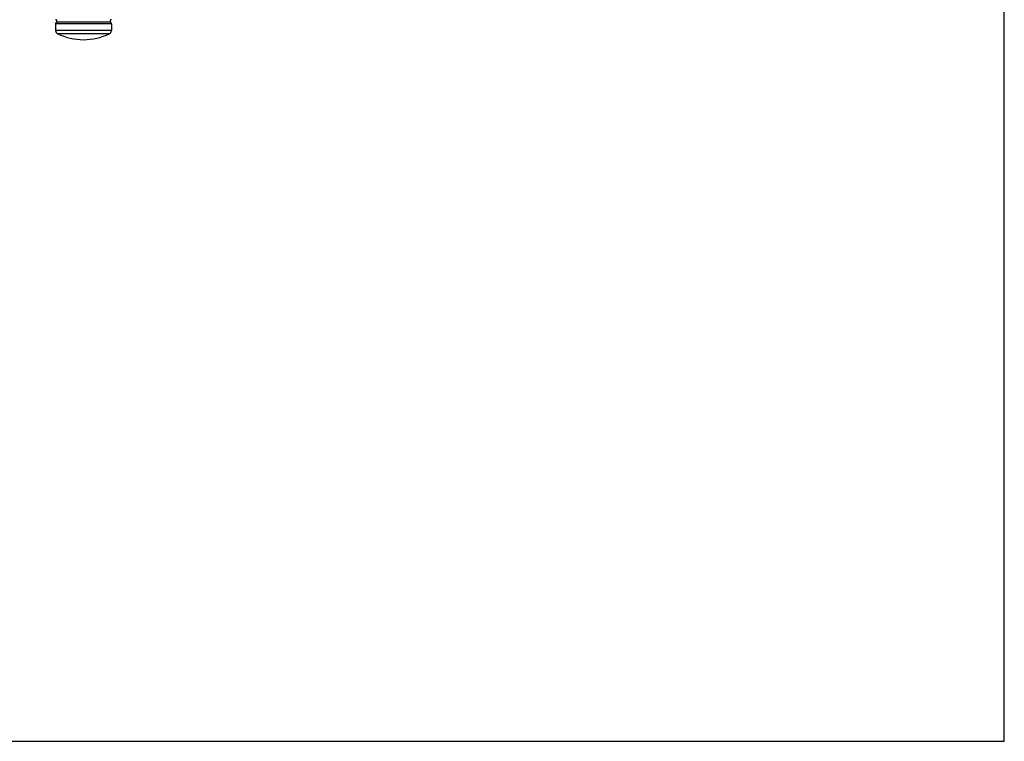
# Model space of a CAD drawing. Units: inches. Extents: x 0 to 11, y 0 to 8.5.
# Drawn here: x 5.4 to 11, y 0 to 4.1 of the extents above; entities that cross this region are included whole.
import ezdxf

# ---------------------------------------------------------------- set-up
doc = ezdxf.new("R2010")
doc.units = ezdxf.units.IN
doc.header["$LTSCALE"] = 0.605
doc.header["$MEASUREMENT"] = 0
doc.layers.get('0').update_dxf_attribs({"linetype": 'CONTINUOUS'})

msp = doc.modelspace()

# ---------------------------------------------------------------- linework, layer by layer
at = {"color": 7, "linetype": 'CONTINUOUS'}
for p, q in [((11, 0), (11, 8.5)), ((5.9608, 4.0534), (5.6546, 4.0534)), ((5.9652, 4.0451), (5.6502, 4.0451)), ((5.6502, 4.0451), (5.6502, 4.0065)), ((5.9652, 4.0065), (5.6502, 4.0065)), ((5.9652, 4.0451), (5.9652, 4.0065)), ((5.9539, 3.9885), (5.6615, 3.9885)), ((0, 0), (11, 0))]:
    msp.add_line(p, q, dxfattribs=at)
for centre, radius, start, end in [((5.6502, 4.0598), 0.00775, 304.2899, 89.997), ((5.6602, 4.0451), 0.01, 124.2899, 180), ((5.9652, 4.0598), 0.00775, 90.003, 235.7101), ((5.9552, 4.0451), 0.01, 0, 55.7101), ((5.6702, 4.0065), 0.02, 180, 244.1187), ((5.9452, 4.0065), 0.02, 295.8813, 360), ((5.8077, 4.2899), 0.335, 244.1187, 295.8813)]:
    msp.add_arc(centre, radius, start, end, dxfattribs=at)

doc.saveas('drawing.dxf')
